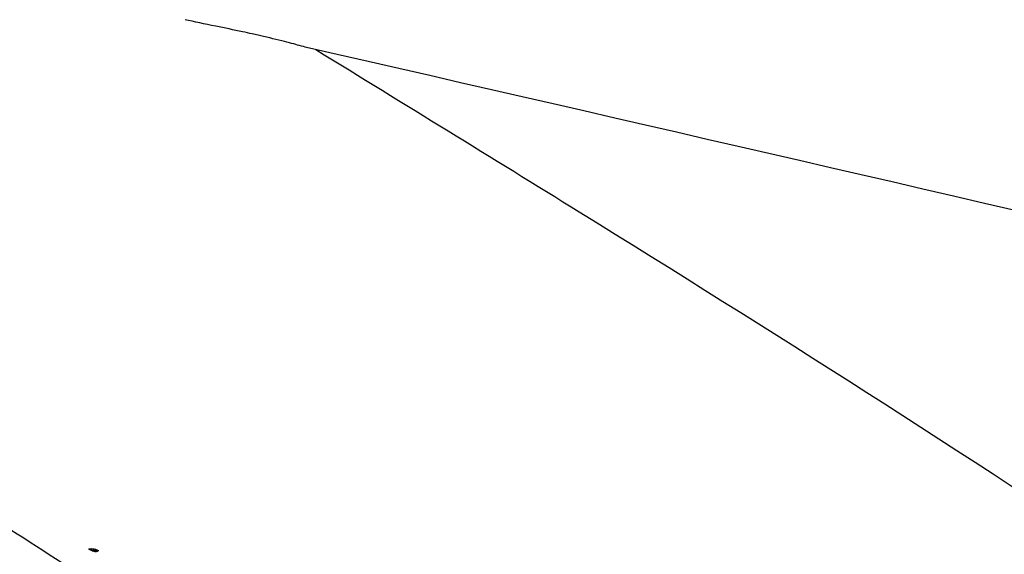
# Model space of a CAD drawing. Units: millimetres. Extents: x -4434 to 4914, y -2963 to 2667.
# Drawn here: x -1935 to -1697, y 454 to 584 of the extents above; entities that cross this region are included whole.
import ezdxf

# ---------------------------------------------------------------- set-up
doc = ezdxf.new("R2010")
doc.units = ezdxf.units.MM
doc.header["$LTSCALE"] = 50
doc.layers.add('SW_Toestellen', color=2, linetype='Continuous')

msp = doc.modelspace()

# ---------------------------------------------------------------- linework, layer by layer
at = {"layer": 'SW_Toestellen'}
for points, knots in [([(-1952.64, 725.26), (-1921.3, 718.23), (-1889.96, 711.2), (-1764.66, 683.08), (-1670.76, 662), (-1375.78, 595.76), (-1175, 550.58), (-749.17, 454.44), (-524.48, 403.47), (-63.9, 299), (172.24, 245.36), (411.86, 191.15), (414.65, 190.52), (417.45, 189.89)], [0, 0, 0, 0, 10.000004, 10.000004, 40.000131, 40.000131, 104.32095, 104.32095, 176.583694, 176.583694, 252.528355, 252.528355, 253.423857, 253.423857, 253.423857, 253.423857]), ([(-1866.03, 576.82), (-1866.42, 576.91), (-1867.01, 577.08), (-1868.8, 577.57), (-1870.21, 577.96), (-1872.9, 578.64), (-1873.86, 578.87), (-1875.37, 579.23), (-1875.9, 579.36), (-1876.86, 579.58), (-1877.29, 579.68), (-1878.2, 579.88), (-1878.67, 579.99), (-1879.92, 580.26), (-1880.69, 580.43), (-1883.6, 581.05), (-1885.8, 581.51), (-1890.62, 582.5), (-1893.17, 583.03), (-1895.37, 583.53)], [1.422538, 1.422538, 1.422538, 1.422538, 1.784662, 1.784662, 2.302863, 2.302863, 2.568787, 2.568787, 2.711057, 2.711057, 2.823855, 2.823855, 2.948266, 2.948266, 3.145719, 3.145719, 3.692708, 3.692708, 4.372624, 4.372624, 4.372624, 4.372624]), ([(186.64, 90.91), (70.7, 118.91), (-44.86, 147.82), (-319.07, 216.35), (-478.04, 255.57), (-749.15, 318.27), (-859.85, 343.36), (-1110.13, 401.09), (-1249.85, 433.66), (-1548.15, 503.33), (-1706.86, 540.41), (-1866.03, 576.82)], [187.26607, 187.26607, 187.26607, 187.26607, 224.672721, 224.672721, 276.001163, 276.001163, 311.31296, 311.31296, 356.08828, 356.08828, 406.772017, 406.772017, 406.772017, 406.772017]), ([(-1863.72, 576.29), (-1842.33, 563.12), (-1821.17, 550.12), (-1753.71, 508.3), (-1707.45, 479.01), (-1617.15, 418.3), (-1573.88, 387.87), (-1512.17, 343.98), (-1493.57, 330.58), (-1475.09, 317.26)], [235.653251, 235.653251, 235.653251, 235.653251, 255.37678, 255.37678, 298.573973, 298.573973, 338.362071, 338.362071, 355.49774, 355.49774, 355.49774, 355.49774]), ([(-1917.49, 447.05), (-1925.69, 452.35), (-1933.89, 457.66), (-1964.02, 477.16), (-1985.99, 491.39), (-2007.95, 505.64)], [183.183184, 183.183184, 183.183184, 183.183184, 190.415438, 190.415438, 209.728243, 209.728243, 209.728243, 209.728243]), ([(-1918.63, 455.36), (-1918.79, 455.32), (-1918.01, 455.18), (-1916.43, 455), (-1916.39, 455), (-1916.34, 454.99), (-1916.28, 454.99)], [4.2147845, 4.2147845, 4.2147845, 4.2147845, 4.8942577, 4.8942577, 4.8942577, 4.9155355, 4.9155355, 4.9155355, 4.9155355]), ([(-1918.36, 455.43), (-1918.14, 455.49), (-1917.89, 455.5), (-1917.38, 455.43), (-1917.12, 455.36), (-1916.67, 455.18), (-1916.48, 455.09), (-1916.28, 454.99)], [-0.8164722, -0.8164722, -0.8164722, -0.8164722, -0.4767555, -0.4767555, -0.1864195, -0.1864195, 0, 0, 0, 0]), ([(-1916.28, 454.99), (-1916.53, 454.79), (-1916.79, 454.69), (-1917.26, 454.72), (-1917.44, 454.77), (-1917.7, 454.88), (-1917.76, 454.9), (-1917.82, 454.93)], [-0.8891512, -0.8891512, -0.8891512, -0.8891512, -0.4950295, -0.4950295, -0.2804106, -0.2804106, -0.2232762, -0.2232762, -0.2232762, -0.2232762])]:
    msp.add_open_spline(points, degree=3, knots=knots, dxfattribs=at)
for points in [[(-1917.82, 454.93), (-1918.09, 455.06), (-1918.36, 455.2), (-1918.64, 455.33)], [(-1918.63, 455.36), (-1918.54, 455.39), (-1918.45, 455.41), (-1918.36, 455.43)]]:
    msp.add_open_spline(points, degree=3, dxfattribs=at)

doc.saveas('drawing.dxf')
